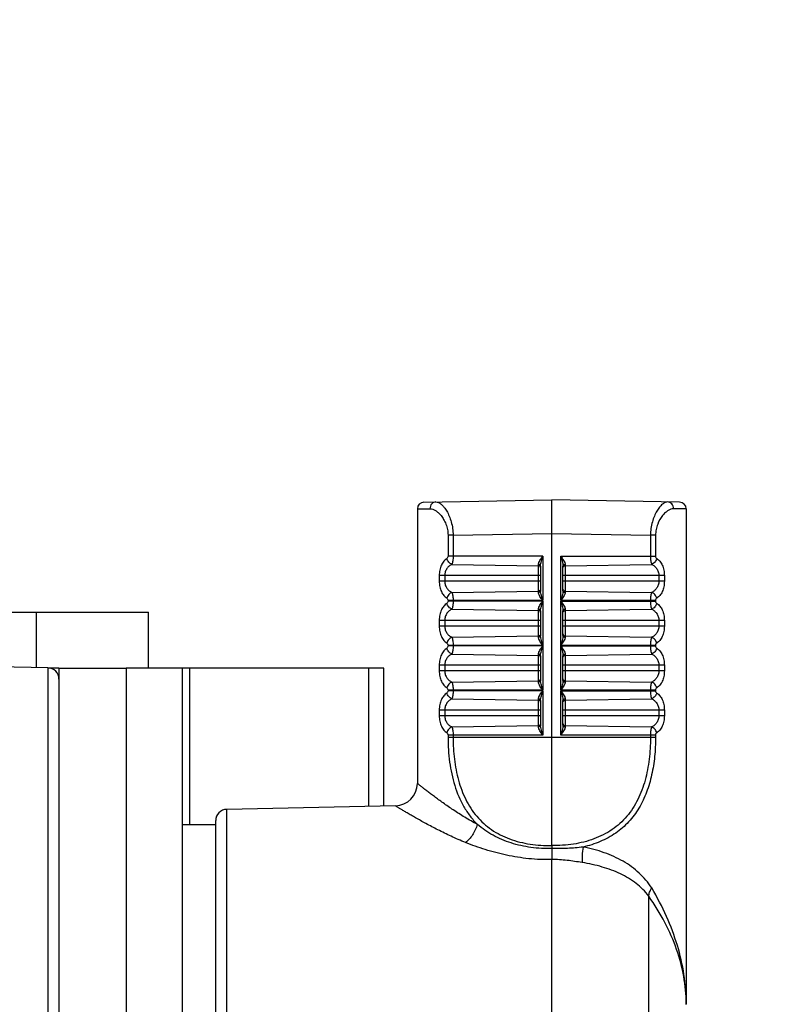
# Model space of a CAD drawing. Units: millimetres. Extents: x 605 to 2090, y -421 to 629.
# Drawn here: x 1520 to 1553, y 375 to 419 of the extents above; entities that cross this region are included whole.
import ezdxf

# ---------------------------------------------------------------- set-up
doc = ezdxf.new("R2010")
doc.units = ezdxf.units.MM
doc.header["$LTSCALE"] = 16.335
doc.header["$PDMODE"] = 3
doc.header["$PDSIZE"] = 1
doc.layers.get('0').update_dxf_attribs({"linetype": 'CONTINUOUS'})
doc.layers.get('Defpoints').update_dxf_attribs({"linetype": 'CONTINUOUS'})
doc.layers.add('02___PRT_ALL_AXES', color=7, linetype='CONTINUOUS')
doc.styles.get("Standard").update_dxf_attribs({"font": 'simfang.ttf'})
doc.dimstyles.new('DIMSTYLE_2', dxfattribs={"dimtxt": 6, "dimasz": 3.5, "dimexe": 0.18, "dimexo": 0.0625, "dimgap": 0.09, "dimtad": 0, "dimtih": 1, "dimtoh": 1, "dimdsep": 46, "dimtxsty": 'Standard', "dimblk": 'CLOSED', "dimblk1": 'CLOSED', "dimblk2": 'CLOSED', "dimcen": 0.09, "dimadec": 0, "dimazin": 0, "dimtp": 0.01, "dimtm": 0.01, "dimtfac": 1, "dimtofl": 0, "dimtmove": 0, "dimatfit": 3, "dimldrblk": 'CLOSED', "dimfxl": 1, "dimtolj": 1, "dimarcsym": 0})

# ---------------------------------------------------------------- blocks, each defined once
blk = doc.blocks.new('_CLOSED')
at = {"color": 0, "linetype": 'ByBlock'}
for p, q in [((0, 0), (-1, 0.271)), ((-1, 0.271), (-1, -0.271)), ((-1, -0.271), (0, 0)), ((-1, 0), (0, 0))]:
    blk.add_line(p, q, dxfattribs=at)
blk = doc.blocks.new('*D11')
at = {"color": 0, "linetype": 'Continuous', "lineweight": -2, "transparency": 16777216}
for p, q in [((1483.679, 453.58), (1410.911, 310.625)), ((1507.436, 453.58), (1483.679, 453.58))]:
    blk.add_line(p, q, dxfattribs=at)
at = {"layer": 'Defpoints', "color": 0, "linetype": 'Continuous', "transparency": 16777216}
for p in [(1477.645, 441.727), (1409.323, 307.506)]:
    blk.add_point(p, dxfattribs=at)
at = {"color": 0, "linetype": 'Continuous', "lineweight": -2, "transparency": 16777216, "xscale": 3.5, "yscale": 3.5, "zscale": 3.5, "rotation": 243.0225722611458}
blk.add_blockref('_CLOSED', (1409.323, 307.506), dxfattribs=at)
at = {"color": 0, "linetype": 'Continuous', "transparency": 16777216, "insert": (1518.91, 461.08), "char_height": 6, "width": 20.08854, "attachment_point": 1}
blk.add_mtext('\\A1;{\\fGulim|b0|i0|c134|p0;\\H2.5x;∅151}', dxfattribs=at)

msp = doc.modelspace()

# ---------------------------------------------------------------- linework, layer by layer
at = {"color": 7, "linetype": 'Continuous'}
for p, q in [((1537.779, 397.017), (1543.484, 397.116)), ((1543.484, 381.702), (1543.484, 397.116)), ((1549.189, 397.017), (1543.484, 397.116)), ((1537.484, 396.717), (1538.047, 396.726)), ((1549.484, 396.717), (1548.921, 396.726)), ((1538.852, 395.539), (1538.852, 394.607)), ((1539.078, 395.539), (1538.852, 395.539)), ((1539.078, 395.539), (1543.484, 395.616)), ((1539.078, 395.539), (1539.078, 394.607)), ((1543.484, 395.616), (1547.89, 395.539)), ((1547.89, 395.539), (1547.89, 394.607)), ((1548.116, 395.539), (1547.89, 395.539)), ((1548.116, 395.539), (1548.116, 394.607)), ((1543.082, 394.607), (1538.852, 394.607)), ((1543.082, 394.607), (1543.082, 392.625)), ((1543.886, 392.625), (1543.886, 394.607)), ((1543.886, 394.607), (1548.116, 394.607)), ((1539.028, 394.242), (1542.886, 394.183)), ((1542.886, 392.99), (1542.886, 394.242)), ((1542.984, 394.168), (1542.984, 393.065)), ((1543.984, 393.065), (1543.984, 394.168)), ((1544.082, 394.242), (1544.082, 392.99)), ((1544.082, 394.183), (1547.94, 394.242)), ((1538.46, 393.741), (1538.46, 393.491)), ((1542.984, 393.741), (1538.46, 393.741)), ((1538.706, 393.741), (1538.706, 393.491)), ((1548.508, 393.741), (1543.984, 393.741)), ((1548.262, 393.741), (1548.262, 393.491)), ((1548.508, 393.741), (1548.508, 393.491)), ((1542.984, 393.491), (1538.46, 393.491)), ((1548.508, 393.491), (1543.984, 393.491)), ((1539.028, 392.991), (1542.886, 393.049)), ((1544.082, 393.049), (1547.94, 392.991)), ((1538.852, 392.625), (1538.852, 392.607)), ((1543.082, 392.625), (1538.852, 392.625)), ((1543.082, 392.607), (1538.852, 392.607)), ((1539.028, 392.242), (1542.886, 392.183)), ((1539.078, 392.625), (1539.078, 392.607)), ((1542.886, 390.99), (1542.886, 392.242)), ((1543.082, 392.607), (1543.082, 390.625)), ((1548.116, 392.625), (1543.886, 392.625)), ((1543.886, 390.625), (1543.886, 392.607)), ((1543.886, 392.607), (1548.116, 392.607)), ((1544.082, 392.242), (1544.082, 390.99)), ((1544.082, 392.183), (1547.94, 392.242)), ((1547.89, 392.625), (1547.89, 392.607)), ((1548.116, 392.625), (1548.116, 392.607)), ((1516.671, 392.116), (1525.484, 392.116)), ((1520.484, 389.634), (1520.484, 392.116)), ((1525.484, 389.616), (1525.484, 392.116)), ((1542.984, 392.168), (1542.984, 391.065)), ((1543.984, 391.065), (1543.984, 392.168)), ((1538.46, 391.741), (1538.46, 391.491)), ((1542.984, 391.741), (1538.46, 391.741)), ((1542.984, 391.491), (1538.46, 391.491)), ((1538.706, 391.741), (1538.706, 391.491)), ((1548.508, 391.741), (1543.984, 391.741)), ((1548.508, 391.491), (1543.984, 391.491)), ((1548.262, 391.741), (1548.262, 391.491)), ((1548.508, 391.741), (1548.508, 391.491)), ((1539.028, 390.991), (1542.886, 391.049)), ((1544.082, 391.049), (1547.94, 390.991)), ((1538.852, 390.625), (1538.852, 390.607)), ((1543.082, 390.625), (1538.852, 390.625)), ((1543.082, 390.607), (1538.852, 390.607)), ((1539.078, 390.625), (1539.078, 390.607)), ((1543.082, 390.607), (1543.082, 388.625)), ((1548.116, 390.625), (1543.886, 390.625)), ((1543.886, 388.625), (1543.886, 390.607)), ((1543.886, 390.607), (1548.116, 390.607)), ((1547.89, 390.625), (1547.89, 390.607)), ((1548.116, 390.625), (1548.116, 390.607)), ((1539.028, 390.242), (1542.886, 390.183)), ((1542.886, 388.99), (1542.886, 390.242)), ((1542.984, 390.168), (1542.984, 389.065)), ((1543.984, 389.065), (1543.984, 390.168)), ((1544.082, 390.242), (1544.082, 388.99)), ((1544.082, 390.183), (1547.94, 390.242)), ((1520.993, 389.625), (1517.17, 389.691)), ((1520.993, 389.625), (1520.993, 359.608)), ((1535.984, 389.616), (1524.484, 389.616)), ((1526.984, 389.616), (1526.984, 359.616)), ((1527.319, 389.616), (1527.319, 382.616)), ((1535.314, 383.445), (1535.314, 389.616)), ((1535.984, 383.459), (1535.984, 389.616)), ((1538.46, 389.741), (1538.46, 389.491)), ((1542.984, 389.741), (1538.46, 389.741)), ((1538.706, 389.741), (1538.706, 389.491)), ((1548.508, 389.741), (1543.984, 389.741)), ((1548.262, 389.741), (1548.262, 389.491)), ((1548.508, 389.741), (1548.508, 389.491)), ((1542.984, 389.491), (1538.46, 389.491)), ((1548.508, 389.491), (1543.984, 389.491)), ((1539.028, 388.991), (1542.886, 389.049)), ((1544.082, 389.049), (1547.94, 388.991)), ((1538.852, 388.625), (1538.852, 388.607)), ((1543.082, 388.625), (1538.852, 388.625)), ((1543.082, 388.607), (1538.852, 388.607)), ((1539.078, 388.625), (1539.078, 388.607)), ((1543.082, 388.607), (1543.082, 386.625)), ((1548.116, 388.625), (1543.886, 388.625)), ((1543.886, 386.625), (1543.886, 388.607)), ((1543.886, 388.607), (1548.116, 388.607)), ((1547.89, 388.625), (1547.89, 388.607)), ((1548.116, 388.625), (1548.116, 388.607)), ((1539.028, 388.242), (1542.886, 388.183)), ((1542.886, 386.99), (1542.886, 388.242)), ((1542.984, 388.168), (1542.984, 387.065)), ((1543.984, 387.065), (1543.984, 388.168)), ((1544.082, 388.242), (1544.082, 386.99)), ((1544.082, 388.183), (1547.94, 388.242)), ((1538.46, 387.741), (1538.46, 387.491)), ((1542.984, 387.741), (1538.46, 387.741)), ((1542.984, 387.491), (1538.46, 387.491)), ((1538.706, 387.741), (1538.706, 387.491)), ((1548.508, 387.741), (1543.984, 387.741)), ((1548.508, 387.491), (1543.984, 387.491)), ((1548.262, 387.741), (1548.262, 387.491)), ((1548.508, 387.741), (1548.508, 387.491)), ((1539.028, 386.991), (1542.886, 387.049)), ((1544.082, 387.049), (1547.94, 386.991)), ((1538.852, 386.625), (1538.852, 386.515)), ((1543.082, 386.625), (1538.852, 386.625)), ((1539.078, 386.625), (1539.078, 386.515)), ((1548.116, 386.625), (1543.886, 386.625)), ((1547.89, 386.625), (1547.89, 386.515)), ((1548.116, 386.625), (1548.116, 386.515)), ((1548.116, 386.515), (1538.852, 386.515)), ((1536.505, 383.47), (1528.974, 383.312)), ((1528.974, 365.92), (1528.974, 383.312)), ((1528.484, 366.42), (1528.484, 382.812)), ((1543.484, 368.189), (1543.484, 381.073)), ((1547.814, 369.792), (1547.814, 379.441)), ((1549.484, 374.616), (1549.481, 374.648)), ((1549.484, 374.609), (1549.484, 374.648))]:
    msp.add_line(p, q, dxfattribs=at)
at = {"color": 3, "linetype": 'Continuous'}
for p, q in [((1521.484, 389.616), (1521.033, 389.616)), ((1524.484, 389.616), (1524.484, 359.616))]:
    msp.add_line(p, q, dxfattribs=at)
at = {"color": 7, "linetype": 'Continuous'}
for centre, radius, start, end in [((1537.784, 396.717), 0.3, 91.0008, 180), ((1549.184, 396.717), 0.3, 360, 88.9995), ((1520.984, 389.125), 0.5, 0, 89), ((1536.484, 384.47), 1, 271.1993, 0.0006), ((1528.984, 382.812), 0.5, 91.2, 180), ((1689.451, 381.35), 145.967, 179.91608, 180.10843)]:
    msp.add_arc(centre, radius, start, end, dxfattribs=at)
for points, knots in [([(1538.313, 397.026), (1538.278, 397.025), (1538.206, 397.008), (1538.118, 396.94), (1538.06, 396.841), (1538.047, 396.764), (1538.047, 396.726)], [0, 0, 0, 0, 0.238638, 0.484032, 0.738747, 1, 1, 1, 1]), ([(1538.047, 396.726), (1538.131, 396.727), (1538.267, 396.671), (1538.423, 396.55), (1538.549, 396.414), (1538.666, 396.243), (1538.766, 396.036), (1538.836, 395.798), (1538.852, 395.627), (1538.852, 395.539)], [0, 0, 0, 0, 0.163806, 0.267378, 0.386192, 0.520136, 0.668725, 0.830247, 1, 1, 1, 1]), ([(1538.313, 397.026), (1538.352, 397.027), (1538.439, 397.003), (1538.561, 396.918), (1538.684, 396.787), (1538.803, 396.61), (1538.913, 396.391), (1539.037, 396.036), (1539.078, 395.741), (1539.078, 395.539)], [0, 0, 0, 0, 0.065495, 0.146893, 0.247536, 0.367536, 0.505671, 0.65987, 1, 1, 1, 1]), ([(1548.655, 397.026), (1548.616, 397.027), (1548.529, 397.003), (1548.407, 396.918), (1548.284, 396.787), (1548.165, 396.61), (1548.055, 396.391), (1547.931, 396.036), (1547.89, 395.741), (1547.89, 395.539)], [0, 0, 0, 0, 0.065495, 0.146891, 0.247534, 0.367532, 0.505666, 0.659867, 1, 1, 1, 1]), ([(1548.921, 396.726), (1548.837, 396.727), (1548.701, 396.671), (1548.544, 396.55), (1548.367, 396.358), (1548.221, 396.102), (1548.132, 395.798), (1548.116, 395.627), (1548.116, 395.539)], [0, 0, 0, 0, 0.163941, 0.2676, 0.386511, 0.668446, 0.830097, 1, 1, 1, 1]), ([(1548.921, 396.726), (1548.921, 396.764), (1548.908, 396.841), (1548.85, 396.94), (1548.762, 397.008), (1548.69, 397.025), (1548.655, 397.026)], [0, 0, 0, 0, 0.261253, 0.515968, 0.761362, 1, 1, 1, 1]), ([(1538.799, 394.501), (1538.749, 394.468), (1538.652, 394.38), (1538.544, 394.203), (1538.476, 393.984), (1538.46, 393.824), (1538.46, 393.741)], [0, 0, 0, 0, 0.210541, 0.445578, 0.71148, 1, 1, 1, 1]), ([(1538.852, 394.607), (1538.852, 394.585), (1538.842, 394.543), (1538.814, 394.511), (1538.799, 394.501)], [0, 0, 0, 0, 0.551974, 1, 1, 1, 1]), ([(1539.028, 394.242), (1538.974, 394.261), (1538.875, 394.336), (1538.815, 394.443), (1538.799, 394.501)], [0, 0, 0, 0, 0.488589, 1, 1, 1, 1]), ([(1539.078, 394.607), (1539.078, 394.536), (1539.073, 394.435), (1539.052, 394.314), (1539.037, 394.263), (1539.028, 394.242)], [0, 0, 0, 0, 0.574304, 0.813064, 1, 1, 1, 1]), ([(1542.886, 394.242), (1542.886, 394.256), (1542.891, 394.285), (1542.914, 394.345), (1542.956, 394.421), (1543.017, 394.514), (1543.06, 394.576), (1543.082, 394.607)], [0, 0, 0, 0, 0.098524, 0.209385, 0.457074, 0.724431, 1, 1, 1, 1]), ([(1542.984, 394.168), (1542.984, 394.203), (1542.995, 394.276), (1543.02, 394.385), (1543.05, 394.496), (1543.071, 394.57), (1543.082, 394.607)], [0, 0, 0, 0, 0.236335, 0.486029, 0.741765, 1, 1, 1, 1]), ([(1543.886, 394.607), (1543.908, 394.576), (1543.951, 394.514), (1544.012, 394.421), (1544.054, 394.345), (1544.077, 394.285), (1544.082, 394.256), (1544.082, 394.242)], [0, 0, 0, 0, 0.27564, 0.54306, 0.790745, 0.901556, 1, 1, 1, 1]), ([(1543.886, 394.607), (1543.897, 394.57), (1543.918, 394.496), (1543.948, 394.385), (1543.973, 394.276), (1543.984, 394.203), (1543.984, 394.168)], [0, 0, 0, 0, 0.258257, 0.514015, 0.763713, 1, 1, 1, 1]), ([(1547.89, 394.607), (1547.89, 394.57), (1547.892, 394.499), (1547.901, 394.399), (1547.917, 394.314), (1547.931, 394.263), (1547.94, 394.242)], [0, 0, 0, 0, 0.297443, 0.574431, 0.813113, 1, 1, 1, 1]), ([(1548.169, 394.501), (1548.153, 394.443), (1548.093, 394.336), (1547.994, 394.261), (1547.94, 394.242)], [0, 0, 0, 0, 0.511411, 1, 1, 1, 1]), ([(1548.116, 394.607), (1548.116, 394.585), (1548.126, 394.543), (1548.154, 394.511), (1548.169, 394.501)], [0, 0, 0, 0, 0.551697, 1, 1, 1, 1]), ([(1548.169, 394.501), (1548.219, 394.468), (1548.316, 394.38), (1548.424, 394.203), (1548.492, 393.984), (1548.508, 393.824), (1548.508, 393.741)], [0, 0, 0, 0, 0.210542, 0.445582, 0.711488, 1, 1, 1, 1]), ([(1539.028, 394.242), (1538.985, 394.222), (1538.9, 394.171), (1538.795, 394.06), (1538.723, 393.912), (1538.706, 393.799), (1538.706, 393.741)], [0, 0, 0, 0, 0.22709, 0.464965, 0.722936, 1, 1, 1, 1]), ([(1542.984, 394.168), (1542.984, 394.177), (1542.978, 394.198), (1542.956, 394.222), (1542.923, 394.238), (1542.898, 394.242), (1542.886, 394.242)], [0, 0, 0, 0, 0.215692, 0.45293, 0.717703, 1, 1, 1, 1]), ([(1542.984, 394.097), (1542.984, 394.113), (1542.971, 394.149), (1542.94, 394.17), (1542.923, 394.176)], [0, 0, 0, 0, 0.481114, 1, 1, 1, 1]), ([(1543.984, 394.168), (1543.984, 394.177), (1543.99, 394.198), (1544.012, 394.222), (1544.045, 394.238), (1544.07, 394.242), (1544.082, 394.242)], [0, 0, 0, 0, 0.215692, 0.452929, 0.717703, 1, 1, 1, 1]), ([(1543.984, 394.097), (1543.984, 394.113), (1543.997, 394.149), (1544.028, 394.17), (1544.045, 394.176)], [0, 0, 0, 0, 0.481114, 1, 1, 1, 1]), ([(1547.94, 394.242), (1547.983, 394.222), (1548.068, 394.171), (1548.173, 394.06), (1548.245, 393.912), (1548.262, 393.799), (1548.262, 393.741)], [0, 0, 0, 0, 0.227092, 0.464972, 0.722942, 1, 1, 1, 1]), ([(1538.46, 393.491), (1538.46, 393.408), (1538.476, 393.248), (1538.544, 393.029), (1538.652, 392.852), (1538.749, 392.765), (1538.799, 392.731)], [0, 0, 0, 0, 0.288515, 0.554422, 0.789459, 1, 1, 1, 1]), ([(1538.706, 393.491), (1538.706, 393.433), (1538.723, 393.32), (1538.795, 393.173), (1538.9, 393.061), (1538.985, 393.011), (1539.028, 392.991)], [0, 0, 0, 0, 0.277059, 0.535033, 0.77291, 1, 1, 1, 1]), ([(1542.984, 393.136), (1542.984, 393.119), (1542.971, 393.083), (1542.94, 393.062), (1542.923, 393.056)], [0, 0, 0, 0, 0.481114, 1, 1, 1, 1]), ([(1543.984, 393.136), (1543.984, 393.119), (1543.997, 393.083), (1544.028, 393.062), (1544.045, 393.056)], [0, 0, 0, 0, 0.481114, 1, 1, 1, 1]), ([(1548.262, 393.491), (1548.262, 393.433), (1548.245, 393.32), (1548.173, 393.173), (1548.068, 393.061), (1547.983, 393.011), (1547.94, 392.991)], [0, 0, 0, 0, 0.27705, 0.535024, 0.772904, 1, 1, 1, 1]), ([(1548.508, 393.491), (1548.508, 393.408), (1548.492, 393.248), (1548.424, 393.029), (1548.316, 392.852), (1548.219, 392.765), (1548.169, 392.731)], [0, 0, 0, 0, 0.288511, 0.554409, 0.789452, 1, 1, 1, 1]), ([(1539.028, 392.991), (1538.974, 392.971), (1538.875, 392.897), (1538.815, 392.789), (1538.799, 392.731)], [0, 0, 0, 0, 0.488592, 1, 1, 1, 1]), ([(1538.799, 392.731), (1538.814, 392.721), (1538.842, 392.689), (1538.852, 392.648), (1538.852, 392.625)], [0, 0, 0, 0, 0.448032, 1, 1, 1, 1]), ([(1539.028, 392.991), (1539.037, 392.969), (1539.051, 392.919), (1539.073, 392.797), (1539.078, 392.696), (1539.078, 392.625)], [0, 0, 0, 0, 0.186928, 0.4257, 1, 1, 1, 1]), ([(1542.984, 393.065), (1542.984, 393.055), (1542.978, 393.034), (1542.956, 393.01), (1542.923, 392.994), (1542.898, 392.99), (1542.886, 392.99)], [0, 0, 0, 0, 0.215692, 0.452929, 0.717703, 1, 1, 1, 1]), ([(1543.082, 392.625), (1543.06, 392.657), (1543.017, 392.719), (1542.956, 392.811), (1542.914, 392.887), (1542.891, 392.947), (1542.886, 392.976), (1542.886, 392.99)], [0, 0, 0, 0, 0.275562, 0.542917, 0.790607, 0.901472, 1, 1, 1, 1]), ([(1543.082, 392.625), (1543.071, 392.662), (1543.05, 392.737), (1543.02, 392.848), (1542.995, 392.956), (1542.984, 393.029), (1542.984, 393.065)], [0, 0, 0, 0, 0.258233, 0.513968, 0.763662, 1, 1, 1, 1]), ([(1543.984, 393.065), (1543.984, 393.029), (1543.973, 392.956), (1543.948, 392.848), (1543.918, 392.737), (1543.897, 392.662), (1543.886, 392.625)], [0, 0, 0, 0, 0.236288, 0.485987, 0.741744, 1, 1, 1, 1]), ([(1544.082, 392.99), (1544.082, 392.976), (1544.077, 392.947), (1544.054, 392.887), (1544.012, 392.811), (1543.951, 392.719), (1543.908, 392.657), (1543.886, 392.625)], [0, 0, 0, 0, 0.098445, 0.209258, 0.456944, 0.724364, 1, 1, 1, 1]), ([(1543.984, 393.065), (1543.984, 393.055), (1543.99, 393.034), (1544.012, 393.01), (1544.045, 392.994), (1544.07, 392.99), (1544.082, 392.99)], [0, 0, 0, 0, 0.215692, 0.45293, 0.717703, 1, 1, 1, 1]), ([(1547.94, 392.991), (1547.931, 392.969), (1547.917, 392.919), (1547.901, 392.833), (1547.892, 392.733), (1547.889, 392.662), (1547.89, 392.625)], [0, 0, 0, 0, 0.186917, 0.425578, 0.70256, 1, 1, 1, 1]), ([(1548.169, 392.731), (1548.153, 392.789), (1548.093, 392.897), (1547.994, 392.971), (1547.94, 392.991)], [0, 0, 0, 0, 0.51141, 1, 1, 1, 1]), ([(1548.169, 392.731), (1548.154, 392.721), (1548.126, 392.689), (1548.116, 392.648), (1548.116, 392.625)], [0, 0, 0, 0, 0.448297, 1, 1, 1, 1]), ([(1538.799, 392.501), (1538.749, 392.468), (1538.652, 392.38), (1538.544, 392.203), (1538.476, 391.984), (1538.46, 391.824), (1538.46, 391.741)], [0, 0, 0, 0, 0.210541, 0.445578, 0.71148, 1, 1, 1, 1]), ([(1539.028, 392.242), (1538.985, 392.222), (1538.9, 392.171), (1538.795, 392.06), (1538.723, 391.912), (1538.706, 391.799), (1538.706, 391.741)], [0, 0, 0, 0, 0.22709, 0.464965, 0.722936, 1, 1, 1, 1]), ([(1538.852, 392.607), (1538.852, 392.585), (1538.842, 392.543), (1538.814, 392.511), (1538.799, 392.501)], [0, 0, 0, 0, 0.551974, 1, 1, 1, 1]), ([(1539.028, 392.242), (1538.974, 392.261), (1538.875, 392.336), (1538.815, 392.443), (1538.799, 392.501)], [0, 0, 0, 0, 0.488589, 1, 1, 1, 1]), ([(1539.078, 392.607), (1539.078, 392.536), (1539.073, 392.435), (1539.052, 392.314), (1539.037, 392.263), (1539.028, 392.242)], [0, 0, 0, 0, 0.574304, 0.813064, 1, 1, 1, 1]), ([(1542.886, 392.242), (1542.886, 392.256), (1542.891, 392.285), (1542.914, 392.345), (1542.956, 392.421), (1543.017, 392.514), (1543.06, 392.576), (1543.082, 392.607)], [0, 0, 0, 0, 0.098524, 0.209385, 0.457074, 0.724431, 1, 1, 1, 1]), ([(1542.984, 392.168), (1542.984, 392.177), (1542.978, 392.198), (1542.956, 392.222), (1542.923, 392.238), (1542.898, 392.242), (1542.886, 392.242)], [0, 0, 0, 0, 0.215692, 0.45293, 0.717703, 1, 1, 1, 1]), ([(1542.984, 392.168), (1542.984, 392.203), (1542.995, 392.276), (1543.02, 392.385), (1543.05, 392.496), (1543.071, 392.57), (1543.082, 392.607)], [0, 0, 0, 0, 0.236335, 0.486029, 0.741765, 1, 1, 1, 1]), ([(1543.886, 392.607), (1543.908, 392.576), (1543.951, 392.514), (1544.012, 392.421), (1544.054, 392.345), (1544.077, 392.285), (1544.082, 392.256), (1544.082, 392.242)], [0, 0, 0, 0, 0.27564, 0.54306, 0.790745, 0.901556, 1, 1, 1, 1]), ([(1543.886, 392.607), (1543.897, 392.57), (1543.918, 392.496), (1543.948, 392.385), (1543.973, 392.276), (1543.984, 392.203), (1543.984, 392.168)], [0, 0, 0, 0, 0.258257, 0.514015, 0.763713, 1, 1, 1, 1]), ([(1543.984, 392.168), (1543.984, 392.177), (1543.99, 392.198), (1544.012, 392.222), (1544.045, 392.238), (1544.07, 392.242), (1544.082, 392.242)], [0, 0, 0, 0, 0.215692, 0.452929, 0.717703, 1, 1, 1, 1]), ([(1547.89, 392.607), (1547.89, 392.57), (1547.892, 392.499), (1547.901, 392.399), (1547.917, 392.314), (1547.931, 392.263), (1547.94, 392.242)], [0, 0, 0, 0, 0.297443, 0.574431, 0.813113, 1, 1, 1, 1]), ([(1548.169, 392.501), (1548.153, 392.443), (1548.093, 392.336), (1547.994, 392.261), (1547.94, 392.242)], [0, 0, 0, 0, 0.511411, 1, 1, 1, 1]), ([(1547.94, 392.242), (1547.983, 392.222), (1548.068, 392.171), (1548.173, 392.06), (1548.245, 391.912), (1548.262, 391.799), (1548.262, 391.741)], [0, 0, 0, 0, 0.227092, 0.464972, 0.722942, 1, 1, 1, 1]), ([(1548.116, 392.607), (1548.116, 392.585), (1548.126, 392.543), (1548.154, 392.511), (1548.169, 392.501)], [0, 0, 0, 0, 0.551697, 1, 1, 1, 1]), ([(1548.169, 392.501), (1548.219, 392.468), (1548.316, 392.38), (1548.424, 392.203), (1548.492, 391.984), (1548.508, 391.824), (1548.508, 391.741)], [0, 0, 0, 0, 0.210542, 0.445582, 0.711488, 1, 1, 1, 1]), ([(1542.984, 392.097), (1542.984, 392.113), (1542.971, 392.149), (1542.94, 392.17), (1542.923, 392.176)], [0, 0, 0, 0, 0.481114, 1, 1, 1, 1]), ([(1543.984, 392.097), (1543.984, 392.113), (1543.997, 392.149), (1544.028, 392.17), (1544.045, 392.176)], [0, 0, 0, 0, 0.481114, 1, 1, 1, 1]), ([(1538.46, 391.491), (1538.46, 391.408), (1538.476, 391.248), (1538.544, 391.029), (1538.652, 390.852), (1538.749, 390.765), (1538.799, 390.731)], [0, 0, 0, 0, 0.288515, 0.554422, 0.789459, 1, 1, 1, 1]), ([(1538.706, 391.491), (1538.706, 391.433), (1538.723, 391.32), (1538.795, 391.173), (1538.9, 391.061), (1538.985, 391.011), (1539.028, 390.991)], [0, 0, 0, 0, 0.277059, 0.535033, 0.77291, 1, 1, 1, 1]), ([(1548.262, 391.491), (1548.262, 391.433), (1548.245, 391.32), (1548.173, 391.173), (1548.068, 391.061), (1547.983, 391.011), (1547.94, 390.991)], [0, 0, 0, 0, 0.27705, 0.535024, 0.772904, 1, 1, 1, 1]), ([(1548.508, 391.491), (1548.508, 391.408), (1548.492, 391.248), (1548.424, 391.029), (1548.316, 390.852), (1548.219, 390.765), (1548.169, 390.731)], [0, 0, 0, 0, 0.288511, 0.554409, 0.789452, 1, 1, 1, 1]), ([(1539.028, 390.991), (1538.974, 390.971), (1538.875, 390.897), (1538.815, 390.789), (1538.799, 390.731)], [0, 0, 0, 0, 0.488592, 1, 1, 1, 1]), ([(1539.028, 390.991), (1539.037, 390.969), (1539.051, 390.919), (1539.073, 390.797), (1539.078, 390.696), (1539.078, 390.625)], [0, 0, 0, 0, 0.186928, 0.4257, 1, 1, 1, 1]), ([(1542.984, 391.065), (1542.984, 391.055), (1542.978, 391.034), (1542.956, 391.01), (1542.923, 390.994), (1542.898, 390.99), (1542.886, 390.99)], [0, 0, 0, 0, 0.215692, 0.452929, 0.717703, 1, 1, 1, 1]), ([(1543.082, 390.625), (1543.06, 390.657), (1543.017, 390.719), (1542.956, 390.811), (1542.914, 390.887), (1542.891, 390.947), (1542.886, 390.976), (1542.886, 390.99)], [0, 0, 0, 0, 0.275562, 0.542917, 0.790607, 0.901472, 1, 1, 1, 1]), ([(1542.984, 391.136), (1542.984, 391.119), (1542.971, 391.083), (1542.94, 391.062), (1542.923, 391.056)], [0, 0, 0, 0, 0.481114, 1, 1, 1, 1]), ([(1543.082, 390.625), (1543.071, 390.662), (1543.05, 390.737), (1543.02, 390.848), (1542.995, 390.956), (1542.984, 391.029), (1542.984, 391.065)], [0, 0, 0, 0, 0.258233, 0.513968, 0.763662, 1, 1, 1, 1]), ([(1543.984, 391.065), (1543.984, 391.029), (1543.973, 390.956), (1543.948, 390.848), (1543.918, 390.737), (1543.897, 390.662), (1543.886, 390.625)], [0, 0, 0, 0, 0.236288, 0.485987, 0.741744, 1, 1, 1, 1]), ([(1544.082, 390.99), (1544.082, 390.976), (1544.077, 390.947), (1544.054, 390.887), (1544.012, 390.811), (1543.951, 390.719), (1543.908, 390.657), (1543.886, 390.625)], [0, 0, 0, 0, 0.098445, 0.209258, 0.456944, 0.724364, 1, 1, 1, 1]), ([(1543.984, 391.136), (1543.984, 391.119), (1543.997, 391.083), (1544.028, 391.062), (1544.045, 391.056)], [0, 0, 0, 0, 0.481114, 1, 1, 1, 1]), ([(1543.984, 391.065), (1543.984, 391.055), (1543.99, 391.034), (1544.012, 391.01), (1544.045, 390.994), (1544.07, 390.99), (1544.082, 390.99)], [0, 0, 0, 0, 0.215692, 0.45293, 0.717703, 1, 1, 1, 1]), ([(1547.94, 390.991), (1547.931, 390.969), (1547.917, 390.919), (1547.901, 390.833), (1547.892, 390.733), (1547.889, 390.662), (1547.89, 390.625)], [0, 0, 0, 0, 0.186917, 0.425578, 0.70256, 1, 1, 1, 1]), ([(1548.169, 390.731), (1548.153, 390.789), (1548.093, 390.897), (1547.994, 390.971), (1547.94, 390.991)], [0, 0, 0, 0, 0.51141, 1, 1, 1, 1]), ([(1538.799, 390.501), (1538.749, 390.468), (1538.652, 390.38), (1538.544, 390.203), (1538.476, 389.984), (1538.46, 389.824), (1538.46, 389.741)], [0, 0, 0, 0, 0.210541, 0.445578, 0.71148, 1, 1, 1, 1]), ([(1538.799, 390.731), (1538.814, 390.721), (1538.842, 390.689), (1538.852, 390.648), (1538.852, 390.625)], [0, 0, 0, 0, 0.448032, 1, 1, 1, 1]), ([(1538.852, 390.607), (1538.852, 390.585), (1538.842, 390.543), (1538.814, 390.511), (1538.799, 390.501)], [0, 0, 0, 0, 0.551974, 1, 1, 1, 1]), ([(1539.028, 390.242), (1538.974, 390.261), (1538.875, 390.336), (1538.815, 390.443), (1538.799, 390.501)], [0, 0, 0, 0, 0.488589, 1, 1, 1, 1]), ([(1539.078, 390.607), (1539.078, 390.536), (1539.073, 390.435), (1539.052, 390.314), (1539.037, 390.263), (1539.028, 390.242)], [0, 0, 0, 0, 0.574304, 0.813064, 1, 1, 1, 1]), ([(1542.886, 390.242), (1542.886, 390.256), (1542.891, 390.285), (1542.914, 390.345), (1542.956, 390.421), (1543.017, 390.514), (1543.06, 390.576), (1543.082, 390.607)], [0, 0, 0, 0, 0.098524, 0.209385, 0.457074, 0.724431, 1, 1, 1, 1]), ([(1542.984, 390.168), (1542.984, 390.203), (1542.995, 390.276), (1543.02, 390.385), (1543.05, 390.496), (1543.071, 390.57), (1543.082, 390.607)], [0, 0, 0, 0, 0.236335, 0.486029, 0.741765, 1, 1, 1, 1]), ([(1543.886, 390.607), (1543.908, 390.576), (1543.951, 390.514), (1544.012, 390.421), (1544.054, 390.345), (1544.077, 390.285), (1544.082, 390.256), (1544.082, 390.242)], [0, 0, 0, 0, 0.27564, 0.54306, 0.790745, 0.901556, 1, 1, 1, 1]), ([(1543.886, 390.607), (1543.897, 390.57), (1543.918, 390.496), (1543.948, 390.385), (1543.973, 390.276), (1543.984, 390.203), (1543.984, 390.168)], [0, 0, 0, 0, 0.258257, 0.514015, 0.763713, 1, 1, 1, 1]), ([(1547.89, 390.607), (1547.89, 390.57), (1547.892, 390.499), (1547.901, 390.399), (1547.917, 390.314), (1547.931, 390.263), (1547.94, 390.242)], [0, 0, 0, 0, 0.297443, 0.574431, 0.813113, 1, 1, 1, 1]), ([(1548.169, 390.501), (1548.153, 390.443), (1548.093, 390.336), (1547.994, 390.261), (1547.94, 390.242)], [0, 0, 0, 0, 0.511411, 1, 1, 1, 1]), ([(1548.169, 390.731), (1548.154, 390.721), (1548.126, 390.689), (1548.116, 390.648), (1548.116, 390.625)], [0, 0, 0, 0, 0.448297, 1, 1, 1, 1]), ([(1548.116, 390.607), (1548.116, 390.585), (1548.126, 390.543), (1548.154, 390.511), (1548.169, 390.501)], [0, 0, 0, 0, 0.551697, 1, 1, 1, 1]), ([(1548.169, 390.501), (1548.219, 390.468), (1548.316, 390.38), (1548.424, 390.203), (1548.492, 389.984), (1548.508, 389.824), (1548.508, 389.741)], [0, 0, 0, 0, 0.210542, 0.445582, 0.711488, 1, 1, 1, 1]), ([(1539.028, 390.242), (1538.985, 390.222), (1538.9, 390.171), (1538.795, 390.06), (1538.723, 389.912), (1538.706, 389.799), (1538.706, 389.741)], [0, 0, 0, 0, 0.22709, 0.464965, 0.722936, 1, 1, 1, 1]), ([(1542.984, 390.168), (1542.984, 390.177), (1542.978, 390.198), (1542.956, 390.222), (1542.923, 390.238), (1542.898, 390.242), (1542.886, 390.242)], [0, 0, 0, 0, 0.215692, 0.45293, 0.717703, 1, 1, 1, 1]), ([(1542.984, 390.097), (1542.984, 390.113), (1542.971, 390.149), (1542.94, 390.17), (1542.923, 390.176)], [0, 0, 0, 0, 0.481114, 1, 1, 1, 1]), ([(1543.984, 390.168), (1543.984, 390.177), (1543.99, 390.198), (1544.012, 390.222), (1544.045, 390.238), (1544.07, 390.242), (1544.082, 390.242)], [0, 0, 0, 0, 0.215692, 0.452929, 0.717703, 1, 1, 1, 1]), ([(1543.984, 390.097), (1543.984, 390.113), (1543.997, 390.149), (1544.028, 390.17), (1544.045, 390.176)], [0, 0, 0, 0, 0.481114, 1, 1, 1, 1]), ([(1547.94, 390.242), (1547.983, 390.222), (1548.068, 390.171), (1548.173, 390.06), (1548.245, 389.912), (1548.262, 389.799), (1548.262, 389.741)], [0, 0, 0, 0, 0.227092, 0.464972, 0.722942, 1, 1, 1, 1]), ([(1538.46, 389.491), (1538.46, 389.408), (1538.476, 389.248), (1538.544, 389.029), (1538.652, 388.852), (1538.749, 388.765), (1538.799, 388.731)], [0, 0, 0, 0, 0.288515, 0.554422, 0.789459, 1, 1, 1, 1]), ([(1538.706, 389.491), (1538.706, 389.433), (1538.723, 389.32), (1538.795, 389.173), (1538.9, 389.061), (1538.985, 389.011), (1539.028, 388.991)], [0, 0, 0, 0, 0.277059, 0.535033, 0.77291, 1, 1, 1, 1]), ([(1548.262, 389.491), (1548.262, 389.433), (1548.245, 389.32), (1548.173, 389.173), (1548.068, 389.061), (1547.983, 389.011), (1547.94, 388.991)], [0, 0, 0, 0, 0.27705, 0.535024, 0.772904, 1, 1, 1, 1]), ([(1548.508, 389.491), (1548.508, 389.408), (1548.492, 389.248), (1548.424, 389.029), (1548.316, 388.852), (1548.219, 388.765), (1548.169, 388.731)], [0, 0, 0, 0, 0.288511, 0.554409, 0.789452, 1, 1, 1, 1]), ([(1539.028, 388.991), (1538.974, 388.971), (1538.875, 388.897), (1538.815, 388.789), (1538.799, 388.731)], [0, 0, 0, 0, 0.488592, 1, 1, 1, 1]), ([(1538.799, 388.731), (1538.814, 388.721), (1538.842, 388.689), (1538.852, 388.648), (1538.852, 388.625)], [0, 0, 0, 0, 0.448032, 1, 1, 1, 1]), ([(1539.028, 388.991), (1539.037, 388.969), (1539.051, 388.919), (1539.073, 388.797), (1539.078, 388.696), (1539.078, 388.625)], [0, 0, 0, 0, 0.186928, 0.4257, 1, 1, 1, 1]), ([(1542.984, 389.065), (1542.984, 389.055), (1542.978, 389.034), (1542.956, 389.01), (1542.923, 388.994), (1542.898, 388.99), (1542.886, 388.99)], [0, 0, 0, 0, 0.215692, 0.452929, 0.717703, 1, 1, 1, 1]), ([(1543.082, 388.625), (1543.06, 388.657), (1543.017, 388.719), (1542.956, 388.811), (1542.914, 388.887), (1542.891, 388.947), (1542.886, 388.976), (1542.886, 388.99)], [0, 0, 0, 0, 0.275562, 0.542917, 0.790607, 0.901472, 1, 1, 1, 1]), ([(1542.984, 389.136), (1542.984, 389.119), (1542.971, 389.083), (1542.94, 389.062), (1542.923, 389.056)], [0, 0, 0, 0, 0.481114, 1, 1, 1, 1]), ([(1543.082, 388.625), (1543.071, 388.662), (1543.05, 388.737), (1543.02, 388.848), (1542.995, 388.956), (1542.984, 389.029), (1542.984, 389.065)], [0, 0, 0, 0, 0.258233, 0.513968, 0.763662, 1, 1, 1, 1]), ([(1543.984, 389.065), (1543.984, 389.029), (1543.973, 388.956), (1543.948, 388.848), (1543.918, 388.737), (1543.897, 388.662), (1543.886, 388.625)], [0, 0, 0, 0, 0.236288, 0.485987, 0.741744, 1, 1, 1, 1]), ([(1544.082, 388.99), (1544.082, 388.976), (1544.077, 388.947), (1544.054, 388.887), (1544.012, 388.811), (1543.951, 388.719), (1543.908, 388.657), (1543.886, 388.625)], [0, 0, 0, 0, 0.098445, 0.209258, 0.456944, 0.724364, 1, 1, 1, 1]), ([(1543.984, 389.136), (1543.984, 389.119), (1543.997, 389.083), (1544.028, 389.062), (1544.045, 389.056)], [0, 0, 0, 0, 0.481114, 1, 1, 1, 1]), ([(1543.984, 389.065), (1543.984, 389.055), (1543.99, 389.034), (1544.012, 389.01), (1544.045, 388.994), (1544.07, 388.99), (1544.082, 388.99)], [0, 0, 0, 0, 0.215692, 0.45293, 0.717703, 1, 1, 1, 1]), ([(1547.94, 388.991), (1547.931, 388.969), (1547.917, 388.919), (1547.901, 388.833), (1547.892, 388.733), (1547.889, 388.662), (1547.89, 388.625)], [0, 0, 0, 0, 0.186917, 0.425578, 0.70256, 1, 1, 1, 1]), ([(1548.169, 388.731), (1548.153, 388.789), (1548.093, 388.897), (1547.994, 388.971), (1547.94, 388.991)], [0, 0, 0, 0, 0.51141, 1, 1, 1, 1]), ([(1548.169, 388.731), (1548.154, 388.721), (1548.126, 388.689), (1548.116, 388.648), (1548.116, 388.625)], [0, 0, 0, 0, 0.448297, 1, 1, 1, 1]), ([(1538.799, 388.501), (1538.749, 388.468), (1538.652, 388.38), (1538.544, 388.203), (1538.476, 387.984), (1538.46, 387.824), (1538.46, 387.741)], [0, 0, 0, 0, 0.210541, 0.445578, 0.71148, 1, 1, 1, 1]), ([(1538.852, 388.607), (1538.852, 388.585), (1538.842, 388.543), (1538.814, 388.511), (1538.799, 388.501)], [0, 0, 0, 0, 0.551974, 1, 1, 1, 1]), ([(1539.028, 388.242), (1538.974, 388.261), (1538.875, 388.336), (1538.815, 388.443), (1538.799, 388.501)], [0, 0, 0, 0, 0.488589, 1, 1, 1, 1]), ([(1539.078, 388.607), (1539.078, 388.536), (1539.073, 388.435), (1539.052, 388.314), (1539.037, 388.263), (1539.028, 388.242)], [0, 0, 0, 0, 0.574304, 0.813064, 1, 1, 1, 1]), ([(1542.886, 388.242), (1542.886, 388.256), (1542.891, 388.285), (1542.914, 388.345), (1542.956, 388.421), (1543.017, 388.514), (1543.06, 388.576), (1543.082, 388.607)], [0, 0, 0, 0, 0.098524, 0.209385, 0.457074, 0.724431, 1, 1, 1, 1]), ([(1542.984, 388.168), (1542.984, 388.203), (1542.995, 388.276), (1543.02, 388.385), (1543.05, 388.496), (1543.071, 388.57), (1543.082, 388.607)], [0, 0, 0, 0, 0.236335, 0.486029, 0.741765, 1, 1, 1, 1]), ([(1543.886, 388.607), (1543.908, 388.576), (1543.951, 388.514), (1544.012, 388.421), (1544.054, 388.345), (1544.077, 388.285), (1544.082, 388.256), (1544.082, 388.242)], [0, 0, 0, 0, 0.27564, 0.54306, 0.790745, 0.901556, 1, 1, 1, 1]), ([(1543.886, 388.607), (1543.897, 388.57), (1543.918, 388.496), (1543.948, 388.385), (1543.973, 388.276), (1543.984, 388.203), (1543.984, 388.168)], [0, 0, 0, 0, 0.258257, 0.514015, 0.763713, 1, 1, 1, 1]), ([(1547.89, 388.607), (1547.89, 388.57), (1547.892, 388.499), (1547.901, 388.399), (1547.917, 388.314), (1547.931, 388.263), (1547.94, 388.242)], [0, 0, 0, 0, 0.297443, 0.574431, 0.813113, 1, 1, 1, 1]), ([(1548.169, 388.501), (1548.153, 388.443), (1548.093, 388.336), (1547.994, 388.261), (1547.94, 388.242)], [0, 0, 0, 0, 0.511411, 1, 1, 1, 1]), ([(1548.116, 388.607), (1548.116, 388.585), (1548.126, 388.543), (1548.154, 388.511), (1548.169, 388.501)], [0, 0, 0, 0, 0.551697, 1, 1, 1, 1]), ([(1548.169, 388.501), (1548.219, 388.468), (1548.316, 388.38), (1548.424, 388.203), (1548.492, 387.984), (1548.508, 387.824), (1548.508, 387.741)], [0, 0, 0, 0, 0.210542, 0.445582, 0.711488, 1, 1, 1, 1]), ([(1539.028, 388.242), (1538.985, 388.222), (1538.9, 388.171), (1538.795, 388.06), (1538.723, 387.912), (1538.706, 387.799), (1538.706, 387.741)], [0, 0, 0, 0, 0.22709, 0.464965, 0.722936, 1, 1, 1, 1]), ([(1542.984, 388.168), (1542.984, 388.177), (1542.978, 388.198), (1542.956, 388.222), (1542.923, 388.238), (1542.898, 388.242), (1542.886, 388.242)], [0, 0, 0, 0, 0.215692, 0.45293, 0.717703, 1, 1, 1, 1]), ([(1542.984, 388.097), (1542.984, 388.113), (1542.971, 388.149), (1542.94, 388.17), (1542.923, 388.176)], [0, 0, 0, 0, 0.481114, 1, 1, 1, 1]), ([(1543.984, 388.168), (1543.984, 388.177), (1543.99, 388.198), (1544.012, 388.222), (1544.045, 388.238), (1544.07, 388.242), (1544.082, 388.242)], [0, 0, 0, 0, 0.215692, 0.452929, 0.717703, 1, 1, 1, 1]), ([(1543.984, 388.097), (1543.984, 388.113), (1543.997, 388.149), (1544.028, 388.17), (1544.045, 388.176)], [0, 0, 0, 0, 0.481114, 1, 1, 1, 1]), ([(1547.94, 388.242), (1547.983, 388.222), (1548.068, 388.171), (1548.173, 388.06), (1548.245, 387.912), (1548.262, 387.799), (1548.262, 387.741)], [0, 0, 0, 0, 0.227092, 0.464972, 0.722942, 1, 1, 1, 1]), ([(1538.46, 387.491), (1538.46, 387.408), (1538.476, 387.248), (1538.544, 387.029), (1538.652, 386.852), (1538.749, 386.765), (1538.799, 386.731)], [0, 0, 0, 0, 0.288515, 0.554422, 0.789459, 1, 1, 1, 1]), ([(1538.706, 387.491), (1538.706, 387.433), (1538.723, 387.32), (1538.795, 387.173), (1538.9, 387.061), (1538.985, 387.011), (1539.028, 386.991)], [0, 0, 0, 0, 0.277059, 0.535033, 0.77291, 1, 1, 1, 1]), ([(1548.262, 387.491), (1548.262, 387.433), (1548.245, 387.32), (1548.173, 387.173), (1548.068, 387.061), (1547.983, 387.011), (1547.94, 386.991)], [0, 0, 0, 0, 0.27705, 0.535024, 0.772904, 1, 1, 1, 1]), ([(1548.508, 387.491), (1548.508, 387.408), (1548.492, 387.248), (1548.424, 387.029), (1548.316, 386.852), (1548.219, 386.765), (1548.169, 386.731)], [0, 0, 0, 0, 0.288511, 0.554409, 0.789452, 1, 1, 1, 1]), ([(1539.028, 386.991), (1538.974, 386.971), (1538.875, 386.897), (1538.815, 386.789), (1538.799, 386.731)], [0, 0, 0, 0, 0.488592, 1, 1, 1, 1]), ([(1539.028, 386.991), (1539.037, 386.969), (1539.051, 386.919), (1539.073, 386.797), (1539.078, 386.696), (1539.078, 386.625)], [0, 0, 0, 0, 0.186928, 0.4257, 1, 1, 1, 1]), ([(1542.984, 387.065), (1542.984, 387.055), (1542.978, 387.034), (1542.956, 387.01), (1542.923, 386.994), (1542.898, 386.99), (1542.886, 386.99)], [0, 0, 0, 0, 0.215692, 0.452929, 0.717703, 1, 1, 1, 1]), ([(1543.082, 386.625), (1543.06, 386.657), (1543.017, 386.719), (1542.956, 386.811), (1542.914, 386.887), (1542.891, 386.947), (1542.886, 386.976), (1542.886, 386.99)], [0, 0, 0, 0, 0.275562, 0.542917, 0.790607, 0.901472, 1, 1, 1, 1]), ([(1542.984, 387.136), (1542.984, 387.119), (1542.971, 387.083), (1542.94, 387.062), (1542.923, 387.056)], [0, 0, 0, 0, 0.481114, 1, 1, 1, 1]), ([(1543.082, 386.625), (1543.071, 386.662), (1543.05, 386.737), (1543.02, 386.848), (1542.995, 386.956), (1542.984, 387.029), (1542.984, 387.065)], [0, 0, 0, 0, 0.258233, 0.513968, 0.763662, 1, 1, 1, 1]), ([(1543.984, 387.065), (1543.984, 387.029), (1543.973, 386.956), (1543.948, 386.848), (1543.918, 386.737), (1543.897, 386.662), (1543.886, 386.625)], [0, 0, 0, 0, 0.236288, 0.485987, 0.741744, 1, 1, 1, 1]), ([(1544.082, 386.99), (1544.082, 386.976), (1544.077, 386.947), (1544.054, 386.887), (1544.012, 386.811), (1543.951, 386.719), (1543.908, 386.657), (1543.886, 386.625)], [0, 0, 0, 0, 0.098445, 0.209258, 0.456944, 0.724364, 1, 1, 1, 1]), ([(1543.984, 387.136), (1543.984, 387.119), (1543.997, 387.083), (1544.028, 387.062), (1544.045, 387.056)], [0, 0, 0, 0, 0.481114, 1, 1, 1, 1]), ([(1543.984, 387.065), (1543.984, 387.055), (1543.99, 387.034), (1544.012, 387.01), (1544.045, 386.994), (1544.07, 386.99), (1544.082, 386.99)], [0, 0, 0, 0, 0.215692, 0.45293, 0.717703, 1, 1, 1, 1]), ([(1547.94, 386.991), (1547.931, 386.969), (1547.917, 386.919), (1547.901, 386.833), (1547.892, 386.733), (1547.889, 386.662), (1547.89, 386.625)], [0, 0, 0, 0, 0.186917, 0.425578, 0.70256, 1, 1, 1, 1]), ([(1548.169, 386.731), (1548.153, 386.789), (1548.093, 386.897), (1547.994, 386.971), (1547.94, 386.991)], [0, 0, 0, 0, 0.51141, 1, 1, 1, 1]), ([(1538.799, 386.731), (1538.814, 386.721), (1538.842, 386.689), (1538.852, 386.648), (1538.852, 386.625)], [0, 0, 0, 0, 0.448032, 1, 1, 1, 1]), ([(1548.169, 386.731), (1548.154, 386.721), (1548.126, 386.689), (1548.116, 386.648), (1548.116, 386.625)], [0, 0, 0, 0, 0.448297, 1, 1, 1, 1]), ([(1538.852, 386.515), (1538.852, 386.15), (1538.898, 385.427), (1539.117, 384.381), (1539.453, 383.574), (1539.826, 383.008), (1540.047, 382.756), (1540.165, 382.64)], [0, 0, 0, 0, 0.261277, 0.516347, 0.761656, 0.881331, 1, 1, 1, 1]), ([(1539.078, 386.515), (1539.078, 386.192), (1539.107, 385.708), (1539.206, 385.075), (1539.348, 384.467), (1539.562, 383.885), (1539.861, 383.358), (1540.128, 382.998), (1540.438, 382.678), (1540.91, 382.306), (1541.603, 381.958), (1542.521, 381.731), (1543.161, 381.693), (1543.484, 381.702)], [0, 0, 0, 0, 0.130161, 0.194507, 0.257989, 0.381697, 0.442113, 0.501856, 0.561374, 0.621195, 0.743287, 0.870045, 1, 1, 1, 1]), ([(1547.89, 386.515), (1547.89, 386.192), (1547.861, 385.708), (1547.762, 385.075), (1547.62, 384.467), (1547.406, 383.885), (1547.107, 383.358), (1546.84, 382.998), (1546.53, 382.678), (1546.058, 382.306), (1545.365, 381.958), (1544.447, 381.731), (1543.807, 381.693), (1543.484, 381.702)], [0, 0, 0, 0, 0.130161, 0.194507, 0.257989, 0.381697, 0.442113, 0.501856, 0.561373, 0.621195, 0.743287, 0.870045, 1, 1, 1, 1]), ([(1548.116, 386.515), (1548.116, 386.234), (1548.088, 385.676), (1547.96, 384.856), (1547.734, 384.077), (1547.397, 383.362), (1546.935, 382.736), (1546.347, 382.227), (1545.651, 381.851), (1545.142, 381.691), (1544.879, 381.631)], [0, 0, 0, 0, 0.13189, 0.261878, 0.388496, 0.511254, 0.631214, 0.750962, 0.873377, 1, 1, 1, 1]), ([(1540.165, 382.64), (1539.973, 382.742), (1539.609, 382.95), (1539.1, 383.274), (1538.714, 383.54), (1538.434, 383.741), (1538.247, 383.878), (1538.078, 384.005), (1537.929, 384.119), (1537.799, 384.22), (1537.704, 384.295), (1537.639, 384.346), (1537.599, 384.378), (1537.565, 384.405), (1537.537, 384.428), (1537.515, 384.445), (1537.5, 384.457), (1537.492, 384.464), (1537.488, 384.467), (1537.485, 384.469), (1537.484, 384.469), (1537.484, 384.47)], [0, 0, 0, 0, 0.200605, 0.387027, 0.556362, 0.633507, 0.704944, 0.770095, 0.82835, 0.879082, 0.921657, 0.9397, 0.955494, 0.968974, 0.980076, 0.988753, 0.994981, 0.997169, 0.998737, 0.999682, 1, 1, 1, 1]), ([(1539.633, 381.831), (1539.416, 381.92), (1539, 382.102), (1538.413, 382.388), (1537.962, 382.625), (1537.634, 382.805), (1537.414, 382.93), (1537.214, 383.045), (1537.036, 383.149), (1536.881, 383.241), (1536.768, 383.309), (1536.691, 383.356), (1536.643, 383.385), (1536.602, 383.41), (1536.568, 383.431), (1536.542, 383.447), (1536.524, 383.458), (1536.514, 383.464), (1536.509, 383.467), (1536.506, 383.469), (1536.505, 383.47), (1536.505, 383.47)], [0, 0, 0, 0, 0.199196, 0.384919, 0.554119, 0.631367, 0.702994, 0.768406, 0.826969, 0.878032, 0.920933, 0.939128, 0.955062, 0.968667, 0.979877, 0.98864, 0.99493, 0.997141, 0.998724, 0.999679, 1, 1, 1, 1]), ([(1540.165, 382.64), (1540.139, 382.557), (1540.075, 382.396), (1539.951, 382.174), (1539.805, 381.982), (1539.692, 381.875), (1539.633, 381.831)], [0, 0, 0, 0, 0.264486, 0.527742, 0.776593, 1, 1, 1, 1]), ([(1543.484, 381.563), (1543.174, 381.555), (1542.558, 381.588), (1541.67, 381.786), (1540.857, 382.128), (1540.379, 382.456), (1540.165, 382.64)], [0, 0, 0, 0, 0.261024, 0.516294, 0.762515, 1, 1, 1, 1]), ([(1543.484, 381.073), (1543.142, 381.064), (1542.461, 381.091), (1541.467, 381.254), (1540.524, 381.502), (1539.921, 381.713), (1539.633, 381.831)], [0, 0, 0, 0, 0.259937, 0.515519, 0.763548, 1, 1, 1, 1]), ([(1543.484, 381.702), (1543.484, 381.691), (1543.484, 381.645), (1543.484, 381.599), (1543.484, 381.563)], [0, 0, 0, 0, 0.220972, 1, 1, 1, 1]), ([(1544.879, 381.631), (1544.649, 381.602), (1544.184, 381.565), (1543.718, 381.559), (1543.484, 381.563)], [0, 0, 0, 0, 0.496731, 1, 1, 1, 1]), ([(1544.879, 381.631), (1544.86, 381.507), (1544.835, 381.277), (1544.832, 381.045), (1544.84, 380.94)], [0, 0, 0, 0, 0.541332, 1, 1, 1, 1]), ([(1547.942, 379.805), (1547.864, 379.928), (1547.691, 380.163), (1547.286, 380.588), (1546.672, 381.029), (1545.818, 381.41), (1545.199, 381.57), (1544.879, 381.631)], [0, 0, 0, 0, 0.119462, 0.238154, 0.479368, 0.732759, 1, 1, 1, 1]), ([(1544.84, 380.94), (1544.617, 380.975), (1544.28, 381.027), (1543.827, 381.068), (1543.598, 381.074), (1543.484, 381.073)], [0, 0, 0, 0, 0.497167, 0.748401, 1, 1, 1, 1]), ([(1547.814, 379.441), (1547.734, 379.548), (1547.559, 379.75), (1547.151, 380.107), (1546.547, 380.464), (1545.728, 380.766), (1545.143, 380.892), (1544.84, 380.94)], [0, 0, 0, 0, 0.117511, 0.234638, 0.474999, 0.730007, 1, 1, 1, 1]), ([(1547.814, 379.441), (1547.817, 379.501), (1547.846, 379.63), (1547.905, 379.746), (1547.942, 379.805)], [0, 0, 0, 0, 0.461032, 1, 1, 1, 1]), ([(1549.484, 374.648), (1549.482, 375.083), (1549.413, 375.962), (1549.113, 377.268), (1548.624, 378.563), (1548.187, 379.394), (1547.942, 379.805)], [0, 0, 0, 0, 0.239656, 0.483798, 0.736281, 1, 1, 1, 1]), ([(1549.484, 374.641), (1549.482, 375.047), (1549.407, 375.871), (1549.08, 377.09), (1548.547, 378.295), (1548.076, 379.061), (1547.814, 379.441)], [0, 0, 0, 0, 0.236109, 0.478321, 0.731746, 1, 1, 1, 1])]:
    msp.add_open_spline(points, degree=3, knots=knots, dxfattribs=at)
for points in [[(1542.923, 394.176), (1542.911, 394.181), (1542.899, 394.183), (1542.886, 394.183)], [(1544.045, 394.176), (1544.056, 394.181), (1544.069, 394.183), (1544.082, 394.183)], [(1542.923, 393.056), (1542.911, 393.052), (1542.899, 393.049), (1542.886, 393.049)], [(1544.045, 393.056), (1544.056, 393.052), (1544.069, 393.049), (1544.082, 393.049)], [(1542.923, 392.176), (1542.911, 392.181), (1542.899, 392.183), (1542.886, 392.183)], [(1544.045, 392.176), (1544.056, 392.181), (1544.069, 392.183), (1544.082, 392.183)], [(1542.923, 391.056), (1542.911, 391.052), (1542.899, 391.049), (1542.886, 391.049)], [(1544.045, 391.056), (1544.056, 391.052), (1544.069, 391.049), (1544.082, 391.049)], [(1542.923, 390.176), (1542.911, 390.181), (1542.899, 390.183), (1542.886, 390.183)], [(1544.045, 390.176), (1544.056, 390.181), (1544.069, 390.183), (1544.082, 390.183)], [(1542.923, 389.056), (1542.911, 389.052), (1542.899, 389.049), (1542.886, 389.049)], [(1544.045, 389.056), (1544.056, 389.052), (1544.069, 389.049), (1544.082, 389.049)], [(1542.923, 388.176), (1542.911, 388.181), (1542.899, 388.183), (1542.886, 388.183)], [(1544.045, 388.176), (1544.056, 388.181), (1544.069, 388.183), (1544.082, 388.183)], [(1542.923, 387.056), (1542.911, 387.052), (1542.899, 387.049), (1542.886, 387.049)], [(1544.045, 387.056), (1544.056, 387.052), (1544.069, 387.049), (1544.082, 387.049)]]:
    msp.add_open_spline(points, degree=3, dxfattribs=at)
at = {"layer": '02___PRT_ALL_AXES', "color": 7, "linetype": 'Continuous'}
for p, q in [((1537.484, 396.717), (1537.484, 384.47)), ((1549.484, 396.717), (1549.484, 374.617)), ((1521.484, 389.616), (1521.484, 359.616)), ((1521.484, 389.616), (1524.484, 389.616)), ((1524.484, 389.616), (1524.484, 359.616)), ((1528.484, 382.616), (1526.984, 382.616))]:
    msp.add_line(p, q, dxfattribs=at)

# ---------------------------------------------------------------- dimensions: what is measured, and where the dimension line sits
at = {"color": 2, "linetype": 'Continuous'}
dim = msp.add_diameter_dim_2p(p1=(1477.645, 441.727), p2=(1409.323, 307.506), text='{\\fGulim|b0|i0|c134|p0;\\H2.5x;<>}', dimstyle='DIMSTYLE_2', override={"dimdec": 0}, dxfattribs=at)
dim.commit()
dim.dimension.update_dxf_attribs({"geometry": '*D11', "text_midpoint": (1528.955, 453.58), "dimtype": 163})

doc.saveas('drawing.dxf')
